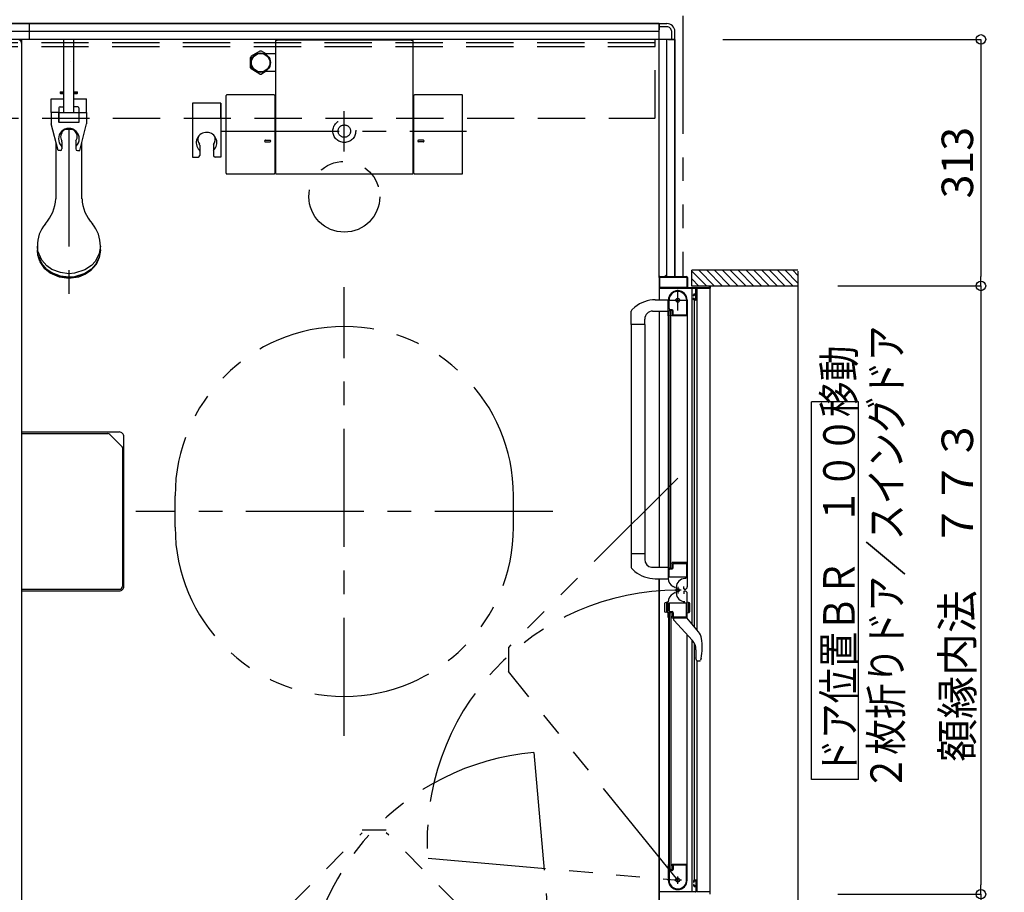
# Model space of a CAD drawing. Extents: x -405 to 205, y -16 to 288.
# Drawn here: x -304 to -242, y 169 to 225 of the extents above; entities that cross this region are included whole.
import ezdxf

# ---------------------------------------------------------------- set-up
doc = ezdxf.new("R2010")
doc.units = 0
doc.header["$MEASUREMENT"] = 0
for name, pattern in [('CENTER', [12, 7.5, -1.5, 1.5, -1.5]), ('DASHED', [4.5, 3, -1.5]), ('PHANTOM', [15, 7.5, -1.5, 1.5, -1.5, 1.5, -1.5])]:
    doc.linetypes.add(name, pattern=pattern)
doc.layers.get('0').update_dxf_attribs({"linetype": 'CONTINUOUS'})
doc.layers.get('DEFPOINTS').update_dxf_attribs({"linetype": 'CONTINUOUS'})
doc.layers.add('VIEW0001', color=7, linetype='CONTINUOUS')
doc.styles.get("Standard").update_dxf_attribs({"font": 'ROMANS', "bigfont": 'EXTFONT'})
doc.dimstyles.new('ISO-25', dxfattribs={"dimtxt": 2.5, "dimasz": 2.5, "dimexe": 1.25, "dimexo": 0.625, "dimtad": 1, "dimdec": 4, "dimdsep": 46, "dimtxsty": 'STANDARD', "dimcen": 2.5, "dimadec": 0, "dimazin": 0, "dimtfac": 1, "dimtdec": 4, "dimtmove": 0, "dimatfit": 3, "dimfxl": 1, "dimtolj": 1, "dimtzin": 0, "dimarcsym": 0})

# ---------------------------------------------------------------- blocks, each defined once
blk = doc.blocks.new('_ORIGIN')
at = {"color": 0, "linetype": 'ByBlock'}
blk.add_line((0, 0), (-1, 0), dxfattribs=at)
blk.add_circle((0, 0), 0.5, dxfattribs=at)
blk = doc.blocks.new('*D50')
at = {"layer": 'DEFPOINTS', "color": 0}
for p in [(-262.070148, 223.378365), (-254.745112, 207.708365), (-243.119133, 207.708365)]:
    blk.add_point(p, dxfattribs=at)
at = {"layer": 'VIEW0001', "color": 0, "lineweight": -2}
for p, q in [((-259.530148, 223.378365), (-243.119133, 223.378365)), ((-243.119133, 222.778365), (-243.119133, 208.308365))]:
    blk.add_line(p, q, dxfattribs=at)
at = {"layer": 'VIEW0001', "color": 0, "lineweight": -2, "xscale": 0.6, "yscale": 0.6, "zscale": 0.6}
for p, rotation in [((-243.119133, 223.378365), 90), ((-243.119133, 207.708365), 270)]:
    blk.add_blockref('_ORIGIN', p, dxfattribs=dict(at, rotation=rotation))
at = {"layer": 'VIEW0001', "color": 0, "insert": (-244.619133, 215.544365), "char_height": 2, "attachment_point": 5, "rotation": 90}
blk.add_mtext('\\A1;313', dxfattribs=at)
blk = doc.blocks.new('*D51')
at = {"layer": 'DEFPOINTS', "color": 0}
for p in [(-254.745112, 169.053365), (-243.120133, 169.053365), (-262.070148, 163.378365)]:
    blk.add_point(p, dxfattribs=at)
at = {"layer": 'VIEW0001', "color": 0, "lineweight": -2}
for p, q in [((-243.120133, 163.978365), (-243.120133, 168.453365)), ((-259.530148, 163.378365), (-243.120133, 163.378365))]:
    blk.add_line(p, q, dxfattribs=at)
at = {"layer": 'VIEW0001', "color": 0, "lineweight": -2, "xscale": 0.6, "yscale": 0.6, "zscale": 0.6}
for p, rotation in [((-243.120133, 169.053365), 90), ((-243.120133, 163.378365), 270)]:
    blk.add_blockref('_ORIGIN', p, dxfattribs=dict(at, rotation=rotation))
at = {"layer": 'VIEW0001', "color": 0, "insert": (-244.620133, 166.216865), "char_height": 2, "attachment_point": 5, "rotation": 90}
blk.add_mtext('\\A1;114', dxfattribs=at)
blk = doc.blocks.new('*D52')
at = {"layer": 'DEFPOINTS', "color": 0}
for p in [(-254.745112, 207.708365), (-254.745112, 169.053365), (-243.119133, 169.053365)]:
    blk.add_point(p, dxfattribs=at)
at = {"layer": 'VIEW0001', "color": 0, "lineweight": -2}
for p, q in [((-252.205112, 207.708365), (-243.119133, 207.708365)), ((-243.119133, 207.108365), (-243.119133, 169.653365)), ((-252.205112, 169.053365), (-243.119133, 169.053365))]:
    blk.add_line(p, q, dxfattribs=at)
at = {"layer": 'VIEW0001', "color": 0, "lineweight": -2, "xscale": 0.6, "yscale": 0.6, "zscale": 0.6}
for p, rotation in [((-243.119133, 207.708365), 90), ((-243.119133, 169.053365), 270)]:
    blk.add_blockref('_ORIGIN', p, dxfattribs=dict(at, rotation=rotation))
at = {"layer": 'VIEW0001', "color": 0, "insert": (-244.619133, 188.381865), "char_height": 2, "attachment_point": 5, "rotation": 90}
blk.add_mtext('\\A1;額縁内法\u3000７７３', dxfattribs=at)

msp = doc.modelspace()

# ---------------------------------------------------------------- linework, layer by layer
at = {"layer": 'VIEW0001', "color": 7, "linetype": 'PHANTOM'}
for p, q in [((-262.070148, 224.878365), (-262.070148, 208.303365)), ((-262.385148, 195.500135), (-273.145533, 184.73975)), ((-294.320148, 192.378365), (-294.320148, 194.378365)), ((-272.820148, 192.378365), (-272.820148, 194.378365)), ((-273.145533, 184.73975), (-273.145533, 183.21375)), ((-262.385148, 169.953365), (-273.145533, 183.21375)), ((-271.533115, 178.057763), (-270.14516, 162.193365)), ((-293.19193, 162.193365), (-282.431545, 172.95375)), ((-282.431545, 173.15375), (-280.905545, 173.15375)), ((-270.14516, 162.193365), (-280.905545, 172.95375)), ((-278.249546, 171.34132), (-262.385148, 169.953365))]:
    msp.add_line(p, q, dxfattribs=at)
at = {"layer": 'VIEW0001', "color": 7, "linetype": 'Continuous'}
for p, q in [((-343.570148, 224.378365), (-263.570148, 224.378365)), ((-263.570148, 224.378365), (-343.570148, 224.378365)), ((-303.570148, 223.378365), (-303.570148, 224.378365)), ((-263.570148, 224.378365), (-263.570148, 223.978368)), ((-263.570148, 224.378365), (-263.070148, 224.378365)), ((-263.570148, 208.253366), (-263.570148, 224.378365)), ((-263.070148, 224.178365), (-263.570148, 224.178365)), ((-262.570148, 223.378365), (-344.570148, 223.378365)), ((-263.570148, 223.878365), (-343.570148, 223.878365)), ((-304.070149, 223.378365), (-304.070149, 163.378365)), ((-263.070148, 208.303365), (-263.070148, 223.378365)), ((-262.970148, 223.378365), (-262.570148, 223.378365)), ((-262.770148, 223.378365), (-262.770148, 223.878365)), ((-262.570148, 223.378365), (-262.570148, 223.878365)), ((-262.570148, 223.378365), (-262.570148, 208.303365)), ((-262.570148, 208.303365), (-262.570148, 223.378365)), ((-304.070148, 223.128365), (-304.070148, 163.627755)), ((-287.945147, 223.274797), (-287.945147, 214.873314)), ((-287.895155, 223.32479), (-287.827483, 223.32479)), ((-287.827483, 223.32479), (-287.827483, 223.323395)), ((-279.312813, 223.323395), (-287.827483, 223.323395)), ((-279.312813, 223.323395), (-279.312813, 223.32479)), ((-279.312813, 223.32479), (-279.245154, 223.32479)), ((-279.195149, 214.873314), (-279.195149, 223.274784)), ((-289.535148, 221.577235), (-289.535148, 222.219497)), ((-288.93204, 222.621848), (-289.488255, 222.300717)), ((-288.537776, 222.448366), (-288.838255, 222.621848)), ((-287.945148, 222.448366), (-288.587282, 222.448366)), ((-288.93204, 221.174884), (-289.488255, 221.496015)), ((-288.537776, 221.348366), (-288.838255, 221.174884)), ((-288.584652, 221.348366), (-287.945148, 221.348366)), ((-291.085102, 214.873467), (-291.085102, 219.803163)), ((-288.035179, 219.853163), (-291.035102, 219.853163)), ((-287.985179, 219.803163), (-287.985179, 214.873467)), ((-279.155117, 214.873467), (-279.155117, 219.803163)), ((-276.105192, 219.853163), (-279.105117, 219.853163)), ((-276.055195, 214.873467), (-276.055192, 219.803163)), ((-301.895148, 216.848324), (-301.895148, 213.250119)), ((-300.245148, 213.250117), (-300.245148, 216.848324)), ((-288.586607, 216.968538), (-288.284092, 216.968538)), ((-288.585773, 216.868538), (-288.284329, 216.868538)), ((-278.55369, 216.968538), (-278.856205, 216.968538)), ((-278.554524, 216.868538), (-278.855968, 216.868538)), ((-291.035102, 214.823467), (-288.035179, 214.823467)), ((-287.895148, 214.823314), (-279.245149, 214.823314)), ((-279.105117, 214.823467), (-276.105195, 214.823467)), ((-303.070148, 210.236516), (-303.070148, 210.006232)), ((-299.070148, 210.006232), (-299.070148, 210.236516)), ((-263.170148, 208.318365), (-263.170148, 208.368365)), ((-263.160148, 208.378365), (-263.140148, 208.378365)), ((-263.130148, 208.368365), (-263.130148, 208.318365)), ((-254.745112, 208.703366), (-261.495143, 208.703366)), ((-261.495143, 207.70379), (-261.495143, 208.703366)), ((-260.545474, 207.703533), (-261.495143, 208.653201)), ((-260.045463, 207.703511), (-261.045313, 208.703361)), ((-259.54544, 207.7035), (-260.545291, 208.70335)), ((-259.045429, 207.703479), (-260.045322, 208.703372)), ((-258.545418, 207.703457), (-259.545311, 208.70335)), ((-258.045418, 207.703432), (-259.045309, 208.703327)), ((-257.545395, 207.703414), (-258.545331, 208.70335)), ((-257.045362, 207.703414), (-258.045299, 208.70335)), ((-256.545308, 207.703349), (-257.545287, 208.703329)), ((-256.045296, 207.703328), (-257.045319, 208.70335)), ((-255.550351, 207.703365), (-256.550314, 208.703329)), ((-255.055367, 207.703365), (-256.055352, 208.70335)), ((-254.745112, 207.888085), (-255.560393, 208.703366)), ((-254.745112, 208.38306), (-255.065418, 208.703366)), ((-254.745112, 208.652481), (-254.745112, 168.053365)), ((-263.570148, 208.255558), (-263.570148, 206.828946)), ((-263.525148, 207.618365), (-263.525148, 208.243365)), ((-263.520148, 208.303365), (-263.185148, 208.303365)), ((-263.510148, 208.258365), (-261.830148, 208.258365)), ((-263.115148, 208.303365), (-261.820148, 208.303365)), ((-261.815148, 208.243365), (-261.815148, 207.618365)), ((-261.770148, 208.253365), (-261.770148, 207.618365)), ((-261.045485, 207.703554), (-261.495143, 208.153212)), ((-254.745112, 207.703365), (-261.495143, 207.703365)), ((-261.250148, 207.553365), (-263.545148, 207.553365)), ((-261.830148, 207.603365), (-263.510148, 207.603365)), ((-261.755148, 207.603365), (-260.385148, 207.603365)), ((-261.46366, 186.208045), (-261.463662, 207.553365)), ((-261.385148, 207.098365), (-261.385148, 207.153365)), ((-261.350148, 207.083365), (-261.370148, 207.083365)), ((-261.335148, 207.203365), (-261.250148, 207.203365)), ((-261.335148, 207.143365), (-261.335148, 207.098365)), ((-261.250148, 207.158365), (-261.320148, 207.158365)), ((-261.235148, 207.218365), (-261.235148, 207.538365)), ((-261.235148, 206.873365), (-261.235148, 207.143365)), ((-261.185148, 207.538365), (-261.185148, 206.853365)), ((-260.335148, 207.553365), (-261.170148, 207.553365)), ((-261.146978, 185.823878), (-261.14698, 207.553365)), ((-260.370148, 207.618365), (-260.370148, 207.688365)), ((-260.320148, 207.688365), (-260.320148, 207.568365)), ((-260.320148, 169.203365), (-260.320148, 207.553365)), ((-263.812733, 206.8281), (-262.995147, 206.830954)), ((-262.985148, 205.818366), (-262.985148, 206.803366)), ((-262.940148, 206.273366), (-262.940148, 206.803366)), ((-261.835148, 206.877021), (-261.835148, 205.863366)), ((-261.785148, 206.803778), (-261.785148, 190.128366)), ((-261.385148, 206.853365), (-261.385148, 206.918365)), ((-261.370148, 206.933365), (-261.350148, 206.933365)), ((-261.335148, 206.918365), (-261.335148, 206.873365)), ((-261.235148, 206.803365), (-261.335148, 206.803365)), ((-261.32366, 186.038211), (-261.323662, 206.803365)), ((-261.320148, 206.858365), (-261.250148, 206.858365)), ((-265.335147, 205.252785), (-265.335147, 206.113483)), ((-265.108581, 206.36664), (-265.307717, 206.182284)), ((-263.980147, 206.107785), (-262.985147, 206.107785)), ((-263.570148, 206.103579), (-263.570148, 189.828831)), ((-262.922286, 205.824803), (-262.930779, 205.810649)), ((-262.820148, 206.128366), (-262.920148, 206.128366)), ((-262.920148, 189.803366), (-262.920148, 206.128366)), ((-262.770148, 206.153366), (-262.895148, 206.153366)), ((-262.750148, 206.198366), (-262.865148, 206.198366)), ((-262.820148, 189.803366), (-262.820148, 206.128366)), ((-262.760148, 205.832521), (-262.760148, 205.838366)), ((-262.749518, 205.810649), (-262.758011, 205.824803)), ((-262.720148, 205.878366), (-262.720148, 206.103366)), ((-262.675148, 205.863366), (-262.675148, 206.123366)), ((-261.845148, 205.853366), (-262.665148, 205.853366)), ((-265.335147, 205.252785), (-265.335145, 189.817648)), ((-264.480147, 205.252785), (-265.335147, 205.252785)), ((-264.485147, 205.252785), (-264.485145, 190.678945)), ((-264.480147, 205.252785), (-264.480147, 205.607785)), ((-262.970148, 190.128366), (-262.970148, 205.803366)), ((-262.943641, 205.803366), (-262.970148, 205.803366)), ((-261.795148, 205.803366), (-262.736655, 205.803366)), ((-250.890605, 200.352923), (-253.890605, 200.352923)), ((-253.890605, 176.352923), (-253.890605, 200.352923)), ((-250.890605, 176.352923), (-250.890605, 200.352923)), ((-304.070149, 198.42806), (-297.870163, 198.42806)), ((-297.570164, 188.628059), (-297.570164, 198.128059)), ((-264.480147, 190.678946), (-265.335147, 190.678946)), ((-264.480147, 190.678946), (-264.480147, 190.323946)), ((-265.109832, 189.566249), (-265.307717, 189.749448)), ((-264.049441, 189.828771), (-262.995147, 189.828998)), ((-262.985148, 190.113366), (-262.985148, 189.127056)), ((-262.970148, 190.128366), (-262.943641, 190.128366)), ((-262.940148, 189.213366), (-262.940148, 189.663366)), ((-262.930779, 190.121083), (-262.922286, 190.106929)), ((-262.920148, 189.803366), (-262.820148, 189.803366)), ((-262.895148, 189.778366), (-262.770148, 189.778366)), ((-262.865148, 189.738366), (-262.750148, 189.738366)), ((-262.760148, 190.093366), (-262.760148, 190.099211)), ((-262.758011, 190.106929), (-262.749518, 190.121083)), ((-261.785148, 190.128366), (-262.736655, 190.128366)), ((-262.720148, 189.828366), (-262.720148, 190.053366)), ((-262.675148, 189.813366), (-262.675148, 190.063366)), ((-262.660148, 190.078366), (-261.845148, 190.078366)), ((-261.835148, 190.068366), (-261.835148, 189.208366)), ((-261.785148, 190.159171), (-261.785148, 188.588845)), ((-263.812733, 189.103632), (-262.995147, 189.100778)), ((-263.570148, 162.378365), (-263.570148, 189.102785)), ((-263.570148, 189.102785), (-263.570148, 168.503365)), ((-261.845148, 189.198366), (-262.925148, 189.198366)), ((-261.859075, 189.108366), (-261.939075, 189.108366)), ((-304.070149, 188.32806), (-297.870163, 188.32806)), ((-262.555148, 188.532385), (-262.685148, 188.607441)), ((-262.479075, 188.568366), (-262.479075, 188.188366)), ((-261.990148, 188.463366), (-261.990148, 188.613366)), ((-261.935148, 188.438366), (-261.965148, 188.438366)), ((-261.935148, 188.318366), (-261.965148, 188.318366)), ((-262.555148, 188.224346), (-262.685148, 188.149291)), ((-261.990148, 188.293366), (-261.990148, 188.143366)), ((-261.785148, 186.59804), (-261.785148, 188.168366)), ((-263.23515, 187.503249), (-263.23515, 187.052322)), ((-262.98515, 187.627785), (-263.179561, 187.575693)), ((-263.08515, 186.95458), (-263.08515, 187.60099)), ((-262.985148, 186.643366), (-262.985148, 187.629676)), ((-262.940148, 187.543366), (-262.940148, 187.093366)), ((-261.845148, 187.558366), (-262.925148, 187.558366)), ((-261.835148, 186.688366), (-261.835148, 187.548366)), ((-261.785148, 186.927785), (-261.785148, 187.627785)), ((-261.785148, 187.627785), (-261.66123, 187.594582)), ((-261.685148, 186.95458), (-261.685148, 187.60099)), ((-261.635289, 187.560774), (-261.635289, 186.994797)), ((-262.98515, 186.927785), (-263.179561, 186.979878)), ((-262.970148, 186.628366), (-262.970148, 170.953365)), ((-262.970148, 186.628366), (-262.943641, 186.628366)), ((-262.930779, 186.635648), (-262.922286, 186.649803)), ((-262.920148, 186.953366), (-262.920148, 170.628365)), ((-262.920148, 186.953366), (-262.820148, 186.953366)), ((-262.895148, 186.978366), (-262.770148, 186.978366)), ((-262.865148, 187.018366), (-262.750148, 187.018366)), ((-262.820148, 186.953366), (-262.820148, 170.628365)), ((-262.760148, 186.663366), (-262.760148, 186.65752)), ((-262.758011, 186.649803), (-262.749518, 186.635648)), ((-262.736655, 186.628366), (-261.795148, 186.628366)), ((-262.720148, 186.928366), (-262.720148, 186.703366)), ((-262.675148, 186.943366), (-262.675148, 186.693366)), ((-262.660148, 186.678366), (-261.845148, 186.678366)), ((-262.660146, 186.628365), (-262.660146, 186.537501)), ((-262.630741, 186.466515), (-261.453003, 185.178365)), ((-261.072004, 185.732926), (-261.810146, 186.628365)), ((-261.785148, 186.927785), (-261.66123, 186.960989)), ((-261.785148, 169.953365), (-261.785148, 185.541648)), ((-261.463659, 169.203365), (-261.463661, 185.190022)), ((-261.32366, 169.953365), (-261.323661, 184.993192)), ((-261.226398, 184.594689), (-261.226398, 184.075444)), ((-260.963585, 183.891791), (-260.936288, 183.926524)), ((-260.892131, 184.041708), (-260.93629, 183.926518)), ((-261.164679, 183.913895), (-261.162737, 183.911698)), ((-261.146977, 169.203365), (-261.146978, 183.878365)), ((-261.088202, 183.878365), (-261.00632, 183.878365)), ((-260.963585, 183.891791), (-260.963826, 183.891565)), ((-250.890605, 176.352923), (-253.890605, 176.352923)), ((-262.985148, 170.938365), (-262.985148, 169.953365)), ((-262.943641, 170.953365), (-262.970148, 170.953365)), ((-262.922286, 170.931928), (-262.930779, 170.946083)), ((-262.760148, 170.924211), (-262.760148, 170.918365)), ((-262.749518, 170.946083), (-262.758011, 170.931928)), ((-261.795148, 170.953365), (-262.736655, 170.953365)), ((-262.720148, 170.878365), (-262.720148, 170.653365)), ((-262.675148, 170.893365), (-262.675148, 170.633365)), ((-261.845148, 170.903365), (-262.665148, 170.903365)), ((-261.835148, 169.879711), (-261.835148, 170.893365)), ((-262.940148, 170.483365), (-262.940148, 169.953365)), ((-262.820148, 170.628365), (-262.920148, 170.628365)), ((-262.770148, 170.603365), (-262.895148, 170.603365)), ((-262.750148, 170.558365), (-262.865148, 170.558365)), ((-261.385148, 169.903365), (-261.385148, 169.838365)), ((-261.385148, 169.658365), (-261.385148, 169.603365)), ((-261.370148, 169.823365), (-261.350148, 169.823365)), ((-261.350148, 169.673365), (-261.370148, 169.673365)), ((-261.235148, 169.953365), (-261.335148, 169.953365)), ((-261.335148, 169.838365), (-261.335148, 169.883365)), ((-261.335148, 169.613365), (-261.335148, 169.658365)), ((-261.335148, 169.553365), (-261.250148, 169.553365)), ((-261.320148, 169.898365), (-261.250148, 169.898365)), ((-261.250148, 169.598365), (-261.320148, 169.598365)), ((-261.235148, 169.883365), (-261.235148, 169.613365)), ((-261.235148, 169.538365), (-261.235148, 169.218365)), ((-261.185148, 169.218365), (-261.185148, 169.903365)), ((-261.250148, 169.203365), (-263.545148, 169.203365)), ((-260.335148, 169.203365), (-261.170148, 169.203365)), ((-260.320148, 169.068365), (-260.320148, 169.188365))]:
    msp.add_line(p, q, dxfattribs=at)
at = {"layer": 'VIEW0001', "color": 71, "linetype": 'Continuous'}
for p, q in [((-301.387648, 218.728306), (-301.387648, 223.378306)), ((-300.752648, 218.728306), (-300.752648, 223.378306)), ((-302.195148, 219.590806), (-301.387648, 219.590806)), ((-302.195148, 218.740806), (-302.195148, 219.590806)), ((-301.620148, 220.015806), (-301.595148, 220.040806)), ((-301.387648, 220.015806), (-301.620148, 220.015806)), ((-301.620148, 220.015806), (-301.620148, 219.965806)), ((-301.620148, 219.965806), (-301.595148, 219.940806)), ((-301.620148, 219.965806), (-301.387648, 219.965806)), ((-301.595148, 220.040806), (-301.387648, 220.040806)), ((-301.595148, 219.940806), (-301.387648, 219.940806)), ((-300.752648, 220.040806), (-300.545148, 220.040806)), ((-300.520148, 220.015806), (-300.752648, 220.015806)), ((-300.752648, 219.965806), (-300.520148, 219.965806)), ((-300.752648, 219.940806), (-300.545148, 219.940806)), ((-300.752648, 219.590806), (-299.945148, 219.590806)), ((-300.520148, 220.015806), (-300.545148, 220.040806)), ((-300.520148, 219.965806), (-300.545148, 219.940806)), ((-300.520148, 219.965806), (-300.520148, 220.015806)), ((-299.945148, 218.740806), (-299.945148, 219.590806)), ((-301.705148, 219.018306), (-301.705148, 218.093306)), ((-301.630148, 219.093306), (-301.387648, 219.093306)), ((-300.510148, 219.093306), (-300.752648, 219.093306)), ((-300.435148, 219.018306), (-300.435148, 218.093306)), ((-293.220098, 219.328321), (-293.220098, 215.899491)), ((-291.420098, 219.328321), (-293.220098, 219.328321)), ((-291.420098, 219.328321), (-291.420098, 215.899491)), ((-291.420098, 219.328321), (-291.420098, 215.899491)), ((-291.420098, 218.378321), (-291.420098, 219.278321)), ((-301.705148, 218.740806), (-302.195148, 218.740806)), ((-302.195148, 218.740806), (-302.195148, 218.015806)), ((-301.707648, 218.115806), (-301.707648, 218.740806)), ((-301.705148, 218.728306), (-300.435148, 218.728306)), ((-300.435148, 218.740806), (-299.945148, 218.740806)), ((-300.432648, 218.740806), (-300.432648, 218.115806)), ((-299.945148, 218.740806), (-299.945148, 218.015806)), ((-301.757648, 216.313228), (-302.195148, 218.015806)), ((-301.707648, 218.115806), (-301.705148, 218.115806)), ((-300.435148, 218.093306), (-301.705148, 218.093306)), ((-300.435148, 218.115806), (-300.432648, 218.115806)), ((-300.382648, 216.313228), (-299.945148, 218.015806)), ((-301.507648, 216.871873), (-301.507648, 216.413228)), ((-300.632648, 216.871873), (-300.632648, 216.413228)), ((-292.757598, 216.656773), (-292.757598, 215.999491)), ((-292.757598, 216.656773), (-292.757598, 215.999491)), ((-291.882598, 216.656773), (-291.882598, 215.999491)), ((-291.882598, 216.656773), (-291.882598, 215.999491)), ((-301.607648, 216.313228), (-301.757648, 216.313228)), ((-300.532648, 216.313228), (-300.382648, 216.313228)), ((-293.220098, 215.899491), (-292.857598, 215.899491)), ((-293.220098, 215.899491), (-292.857598, 215.899491)), ((-291.420098, 215.899491), (-291.782598, 215.899491)), ((-291.420098, 215.899491), (-291.782598, 215.899491))]:
    msp.add_line(p, q, dxfattribs=at)
at = {"layer": 'VIEW0001', "color": 191, "linetype": 'DASHED'}
for p, q in [((-263.820098, 218.428365), (-263.820098, 223.378365)), ((-343.320098, 223.178365), (-263.820098, 223.178365)), ((-343.320098, 222.928365), (-263.820098, 222.928365)), ((-343.270098, 218.378365), (-263.820098, 218.378365))]:
    msp.add_line(p, q, dxfattribs=at)
at = {"layer": 'VIEW0001', "color": 7, "linetype": 'CENTER'}
for p, q in [((-283.570148, 216.242916), (-283.570148, 218.818797)), ((-301.070148, 217.715806), (-301.070148, 206.399379)), ((-291.404145, 217.548365), (-275.809405, 217.548365)), ((-283.570148, 179.128365), (-283.570148, 207.628365)), ((-262.385148, 206.153366), (-262.385148, 207.453366)), ((-263.035148, 206.803366), (-261.735148, 206.803366)), ((-270.320148, 193.378365), (-296.820148, 193.378365)), ((-262.172645, 188.378605), (-262.56405, 188.378605)), ((-262.385145, 188.591105), (-262.385145, 188.166105)), ((-262.385148, 169.723365), (-262.385148, 170.183365)), ((-262.155148, 169.953365), (-262.615148, 169.953365))]:
    msp.add_line(p, q, dxfattribs=at)
at = {"layer": 'VIEW0001', "color": 4, "linetype": 'Continuous'}
for p, q in [((-304.070149, 198.325863), (-298.60186, 198.325863)), ((-297.73093, 197.537776), (-298.460439, 198.267285)), ((-297.672361, 197.396376), (-297.672361, 188.630226)), ((-304.070149, 188.430222), (-297.872326, 188.430222))]:
    msp.add_line(p, q, dxfattribs=at)
at = {"layer": 'VIEW0001', "color": 7, "linetype": 'Continuous'}
for points in [[(-300.980986, 221.997848), (-300.980986, 221.997869), (-300.980985, 221.997902), (-300.980985, 221.997952)], [(-301.331328, 217.646261), (-301.071342, 217.670806), (-300.807324, 217.645475)], [(-299.070148, 210.236516), (-299.144868, 209.76285), (-299.385728, 209.293415), (-299.637748, 209.015731), (-300.062628, 208.725447), (-300.706222, 208.51648), (-301.070148, 208.487277), (-301.611717, 208.552628), (-302.148447, 208.763289), (-302.465938, 208.983711), (-302.797835, 209.355319), (-303.036759, 209.918219), (-303.070148, 210.236516)], [(-299.070148, 210.006232), (-299.144868, 209.532565), (-299.385728, 209.063131), (-299.637748, 208.785446), (-300.062628, 208.495163), (-300.706222, 208.286195), (-301.070148, 208.256992), (-301.611717, 208.322344), (-302.148447, 208.533004), (-302.465938, 208.753426), (-302.797835, 209.125034), (-303.036759, 209.687935), (-303.070148, 210.006232)], [(-299.070148, 209.981991), (-299.144868, 209.508325), (-299.385728, 209.03889), (-299.637748, 208.761206), (-300.062628, 208.470922), (-300.706222, 208.261955), (-301.070148, 208.232752), (-301.611717, 208.298103), (-302.148447, 208.508764), (-302.465938, 208.729186), (-302.797835, 209.100794), (-303.036759, 209.663694), (-303.070148, 209.981991)], [(-299.142505, 209.515725), (-299.345478, 209.06313), (-299.700083, 208.664228), (-300.003939, 208.455434), (-300.45695, 208.268195), (-301.070148, 208.18311), (-301.67363, 208.265453), (-302.259554, 208.530118), (-302.587691, 208.801933), (-302.896569, 209.244471), (-302.997786, 209.515708)], [(-261.165258, 183.914564), (-261.165935, 183.91535), (-261.1667, 183.916247), (-261.167548, 183.917249), (-261.168468, 183.918349), (-261.169455, 183.91954), (-261.170499, 183.920816), (-261.171593, 183.922171), (-261.172729, 183.923597), (-261.173899, 183.92509), (-261.174901, 183.926387), (-261.17592, 183.927724), (-261.176954, 183.929103), (-261.178003, 183.930521), (-261.179064, 183.931979), (-261.180136, 183.933476), (-261.181219, 183.935011), (-261.18231, 183.936584), (-261.183409, 183.938195), (-261.184513, 183.939843), (-261.186472, 183.942841), (-261.18844, 183.945949), (-261.190409, 183.949163), (-261.192373, 183.95248), (-261.194326, 183.955896), (-261.196263, 183.959407), (-261.198177, 183.963009), (-261.200063, 183.966699), (-261.201913, 183.970474), (-261.203723, 183.974329), (-261.205381, 183.97802), (-261.206994, 183.981778), (-261.208561, 183.9856), (-261.210078, 183.989486), (-261.211543, 183.993433), (-261.212952, 183.99744), (-261.214303, 184.001506), (-261.215594, 184.005629), (-261.216821, 184.009808), (-261.217981, 184.01404), (-261.219032, 184.018156), (-261.220018, 184.022319), (-261.220938, 184.026525), (-261.221793, 184.030773), (-261.22258, 184.035061), (-261.2233, 184.039385), (-261.223951, 184.043745), (-261.224532, 184.048137), (-261.225044, 184.052559), (-261.225485, 184.05701), (-261.225668, 184.05912), (-261.225833, 184.061236), (-261.225981, 184.063357), (-261.226109, 184.065484), (-261.226216, 184.067617), (-261.226301, 184.069756), (-261.226363, 184.0719), (-261.226401, 184.074049), (-261.226413, 184.076204), (-261.226399, 184.078294)], [(-261.00632, 183.878365), (-261.004092, 183.878598), (-261.001864, 183.878837), (-260.999636, 183.879089), (-260.997409, 183.87936), (-260.995183, 183.879657), (-260.992958, 183.879985), (-260.990734, 183.880351), (-260.988512, 183.880761), (-260.986291, 183.881223), (-260.984072, 183.881741), (-260.981856, 183.882323), (-260.979654, 183.882975), (-260.977476, 183.883705), (-260.975333, 183.884518), (-260.973236, 183.885424), (-260.971195, 183.886427), (-260.969224, 183.887536), (-260.967331, 183.888758), (-260.965528, 183.890098), (-260.963826, 183.891565)]]:
    msp.add_lwpolyline(points, dxfattribs=at)
at = {"layer": 'VIEW0001', "color": 4, "linetype": 'Continuous'}
for points in [[(-297.73093, 197.537776), (-297.705261, 197.506235), (-297.69174, 197.482141)], [(-297.69174, 197.482141), (-297.676714, 197.437823), (-297.672361, 197.396376)]]:
    msp.add_lwpolyline(points, dxfattribs=at)
at = {"layer": 'VIEW0001', "color": 7, "linetype": 'Continuous'}
for centre, radius in [((-288.885148, 221.898366), 0.625), ((-288.885148, 221.898366), 0.586093), ((-262.385148, 206.803366), 0.125), ((-262.385145, 188.378605), 0.1125), ((-262.385148, 169.953365), 0.125)]:
    msp.add_circle(centre, radius, dxfattribs=at)
at = {"layer": 'VIEW0001', "color": 7, "linetype": 'DASHED'}
for radius in [0.725, 0.395]:
    msp.add_circle((-283.570148, 217.548365), radius, dxfattribs=at)
at = {"layer": 'VIEW0001', "color": 7, "linetype": 'PHANTOM'}
msp.add_circle((-283.570148, 213.378365), 2.25, dxfattribs=at)
at = {"layer": 'VIEW0001', "color": 7, "linetype": 'Continuous'}
for centre, radius, start, end in [((-263.070148, 223.878365), 0.5, 0, 90.000003), ((-263.070148, 223.878365), 0.3, 0, 90.000003), ((-304.320148, 223.128365), 0.25, 0, 90), ((-287.895147, 223.274797), 0.05, 90, 180), ((-288.885148, 221.898366), 0.725, 146.291564, 153.708436), ((-288.885148, 221.898366), 0.725, 86.291564, 93.708436), ((-288.885148, 221.898366), 0.725, 206.291564, 213.708436), ((-288.885148, 221.898366), 0.725, 266.291564, 273.708436), ((-291.035102, 219.803163), 0.05, 90, 180), ((-288.035179, 219.803163), 0.05, 0, 90), ((-279.105117, 219.803163), 0.05, 90, 180), ((-276.105192, 219.803163), 0.05, 359.999966, 90), ((-288.585133, 216.918566), 0.05, 88.074673, 270), ((-288.285134, 216.918538), 0.05, 270, 90), ((-278.855163, 216.918538), 0.05, 90, 270), ((-278.555164, 216.918566), 0.05, 270, 91.925327), ((-291.035102, 214.873467), 0.05, 180, 270), ((-288.035179, 214.873467), 0.05, 270, 0), ((-287.895148, 214.873314), 0.05, 180, 270), ((-279.245149, 214.873314), 0.05, 270, 0), ((-279.105117, 214.873467), 0.05, 180, 270), ((-276.105195, 214.873467), 0.05, 270, 359.999966), ((-304.403563, 213.350605), 2.5, 317.343184, 357.696399), ((-297.736733, 213.350606), 2.5, 182.303659, 222.656861), ((-300.945607, 210.280658), 2.125, 139.646784, 181.190279), ((-301.19469, 210.280658), 2.125, 358.809721, 40.353199), ((-263.160148, 208.368365), 0.01, 90, 180), ((-263.140148, 208.368365), 0.01, 0, 90), ((-263.520148, 208.253365), 0.05, 90, 180), ((-263.510148, 208.243365), 0.015, 90, 180), ((-263.185148, 208.318365), 0.015, 270, 0), ((-263.115148, 208.318365), 0.015, 180, 270), ((-261.830148, 208.243365), 0.015, 0, 90), ((-261.820148, 208.253365), 0.05, 0, 90), ((-260.355148, 207.688365), 0.015, 90, 180), ((-260.335148, 207.688365), 0.015, 0, 90), ((-263.545148, 207.578365), 0.025, 180, 270), ((-263.510148, 207.618365), 0.015, 180, 270), ((-262.385148, 206.803366), 0.6, 0, 180), ((-262.385148, 206.803366), 0.555, 7.767066, 180), ((-261.830148, 207.618365), 0.015, 270, 0), ((-261.755148, 207.618365), 0.015, 180, 270), ((-261.335148, 207.153365), 0.05, 90, 180), ((-261.370148, 207.098365), 0.015, 180, 270), ((-261.350148, 207.098365), 0.015, 270, 0), ((-261.320148, 207.143365), 0.015, 90, 180), ((-261.250148, 207.538365), 0.015, 0, 90), ((-261.250148, 207.218365), 0.015, 270, 0), ((-261.250148, 207.143365), 0.015, 0, 90), ((-261.170148, 207.538365), 0.015, 90, 180), ((-260.385148, 207.618365), 0.015, 270, 0), ((-260.335148, 207.568365), 0.015, 270, 0), ((-263.805507, 204.758112), 2.07, 90.2, 129.024181), ((-261.845148, 206.877021), 0.01, 0, 7.767066), ((-261.370148, 206.918365), 0.015, 90, 180), ((-261.335148, 206.853365), 0.05, 180, 270), ((-261.350148, 206.918365), 0.015, 0, 90), ((-261.320148, 206.873365), 0.015, 180, 270), ((-261.250148, 206.873365), 0.015, 270, 0), ((-261.235148, 206.853365), 0.05, 270, 0), ((-265.235147, 206.113483), 0.1, 136.527572, 180), ((-263.980147, 205.607785), 0.5, 90, 180), ((-262.970148, 205.818366), 0.015, 180, 270), ((-262.865148, 206.273366), 0.075, 180, 270), ((-262.935148, 205.832521), 0.015, 329.036243, 0), ((-262.895148, 206.128366), 0.025, 90, 180), ((-262.770148, 206.103366), 0.05, 0, 90), ((-262.745148, 205.838366), 0.015, 90, 180), ((-262.745148, 205.832521), 0.015, 180, 210.963757), ((-262.750148, 206.123366), 0.075, 0, 90), ((-262.745148, 205.878366), 0.025, 270, 0), ((-262.665148, 205.863366), 0.01, 180, 270), ((-261.845148, 205.863366), 0.01, 270, 0), ((-262.943641, 205.818366), 0.015, 270, 329.036243), ((-262.736655, 205.818366), 0.015, 210.963757, 270), ((-261.795148, 205.813366), 0.01, 270, 0), ((-297.870163, 198.128059), 0.3, 0, 90.000003), ((-263.980147, 190.323946), 0.5, 180, 262.044381), ((-265.235147, 189.818248), 0.1, 180, 223.472428), ((-263.805507, 191.173619), 2.07, 230.941862, 269.8), ((-262.970148, 190.113366), 0.015, 90, 180), ((-262.943641, 190.113366), 0.015, 30.963757, 90), ((-262.865148, 189.663366), 0.075, 90, 180), ((-262.935148, 190.099211), 0.015, 0, 30.963757), ((-262.895148, 189.803366), 0.025, 180, 270), ((-262.770148, 189.828366), 0.05, 270, 0), ((-262.745148, 190.099211), 0.015, 149.036243, 180), ((-262.745148, 190.093366), 0.015, 180, 270), ((-262.750148, 189.813366), 0.075, 270, 0), ((-262.736655, 190.113366), 0.015, 90, 149.036243), ((-262.745148, 190.053366), 0.025, 0, 90), ((-262.660148, 190.063366), 0.015, 90, 180), ((-261.845148, 190.068366), 0.01, 0, 90), ((-261.795148, 190.118366), 0.01, 0, 90), ((-262.385148, 189.127056), 0.6, 180, 240), ((-262.925148, 189.213366), 0.015, 180, 270), ((-261.939075, 188.568366), 0.54, 90, 180), ((-261.845148, 189.208366), 0.01, 270, 0), ((-297.870163, 188.628059), 0.3, 269.999997, 0), ((-261.965148, 188.463366), 0.025, 180, 270), ((-261.965148, 188.293366), 0.025, 90, 180), ((-261.935148, 188.588366), 0.15, 270, 0), ((-261.935148, 188.168366), 0.15, 0, 90), ((-262.385148, 187.629676), 0.6, 120, 180), ((-261.939075, 188.188366), 0.54, 180, 270), ((-263.16015, 187.503249), 0.075, 105, 180), ((-263.16015, 187.052322), 0.075, 180, 255), ((-262.925148, 187.543366), 0.015, 90, 180), ((-262.865148, 187.093366), 0.075, 180, 270), ((-261.845148, 187.548366), 0.01, 0, 90), ((-261.670289, 187.560774), 0.035, 0, 75), ((-262.970148, 186.643366), 0.015, 180, 270), ((-262.943641, 186.643366), 0.015, 270, 329.036243), ((-262.935148, 186.65752), 0.015, 329.036243, 0), ((-262.895148, 186.953366), 0.025, 90, 180), ((-262.770148, 186.928366), 0.05, 0, 90), ((-262.745148, 186.663366), 0.015, 90, 180), ((-262.745148, 186.65752), 0.015, 180, 210.963757), ((-262.750148, 186.943366), 0.075, 0, 90), ((-262.736655, 186.643366), 0.015, 210.963757, 270), ((-262.745148, 186.703366), 0.025, 270, 0), ((-262.660148, 186.693366), 0.015, 180, 270), ((-262.560146, 186.537501), 0.1, 180, 222.43623), ((-261.845148, 186.688366), 0.01, 270, 0), ((-261.795148, 186.638366), 0.01, 270, 0), ((-261.670289, 186.994797), 0.035, 285, 0), ((-262.091398, 184.594689), 0.865, 0, 42.43623), ((-261.766466, 185.160456), 0.9, 9.288436, 39.5), ((-264.500146, 184.713365), 3.67, 349.454704, 9.288436), ((-261.088202, 183.978365), 0.1, 221.810315, 270), ((-262.970148, 170.938365), 0.015, 90, 180), ((-262.943641, 170.938365), 0.015, 30.963757, 90), ((-262.935148, 170.924211), 0.015, 0, 30.963757), ((-262.745148, 170.924211), 0.015, 149.036243, 180), ((-262.745148, 170.918365), 0.015, 180, 270), ((-262.736655, 170.938365), 0.015, 90, 149.036243), ((-262.745148, 170.878365), 0.025, 0, 90), ((-262.665148, 170.893365), 0.01, 90, 180), ((-261.845148, 170.893365), 0.01, 0, 90), ((-261.795148, 170.943365), 0.01, 0, 90), ((-262.865148, 170.483365), 0.075, 90, 180), ((-262.895148, 170.628365), 0.025, 180, 270), ((-262.770148, 170.653365), 0.05, 270, 0), ((-262.750148, 170.633365), 0.075, 270, 0), ((-262.385148, 169.953365), 0.6, 180, 0), ((-262.385148, 169.953365), 0.555, 180, 352.232934), ((-261.845148, 169.879711), 0.01, 352.232934, 0), ((-261.800148, 170.053013), 0.015, 0, 2.693539), ((-261.335148, 169.903365), 0.05, 90, 180), ((-261.370148, 169.838365), 0.015, 180, 270), ((-261.370148, 169.658365), 0.015, 90, 180), ((-261.335148, 169.603365), 0.05, 180, 270), ((-261.350148, 169.838365), 0.015, 270, 0), ((-261.350148, 169.658365), 0.015, 0, 90), ((-261.320148, 169.883365), 0.015, 90, 180), ((-261.320148, 169.613365), 0.015, 180, 270), ((-261.250148, 169.883365), 0.015, 0, 90), ((-261.250148, 169.613365), 0.015, 270, 0), ((-261.250148, 169.538365), 0.015, 0, 90), ((-261.235148, 169.903365), 0.05, 0, 90), ((-263.545148, 169.178365), 0.025, 90, 180), ((-261.250148, 169.218365), 0.015, 270, 0), ((-261.170148, 169.218365), 0.015, 180, 270), ((-260.335148, 169.188365), 0.015, 0, 90)]:
    msp.add_arc(centre, radius, start, end, dxfattribs=at)
at = {"layer": 'VIEW0001', "color": 160, "linetype": 'Continuous'}
msp.add_arc((-279.245154, 223.274784), 0.05, 0, 90, dxfattribs=at)
at = {"layer": 'VIEW0001', "color": 71, "linetype": 'Continuous'}
for centre, radius, start, end in [((-301.630148, 219.018306), 0.075, 90, 180), ((-300.510148, 219.018306), 0.075, 0, 90), ((-301.070148, 217.058306), 0.6575, 315.200017, 224.799981), ((-301.070148, 217.190806), 0.525, 329.316583, 210.683417), ((-292.320098, 216.813436), 0.656053, 311.825679, 224.689474), ((-292.320098, 216.813436), 0.656053, 311.825679, 224.689474), ((-292.320098, 217.026065), 0.552137, 159.990677, 214.491189), ((-292.320098, 217.026065), 0.552137, 159.990677, 214.491189), ((-292.320098, 217.026065), 0.552137, 322.408088, 20.007654), ((-292.320098, 217.026065), 0.552137, 322.408088, 20.007654), ((-301.607648, 216.524546), 0.1, 0, 44.799974), ((-301.607648, 216.871873), 0.1, 0, 30.683417), ((-300.532648, 216.871873), 0.1, 149.316583, 180), ((-300.532648, 216.524546), 0.1, 135.200026, 180), ((-292.857598, 216.656773), 0.1, 0, 34.491189), ((-292.857598, 216.656773), 0.1, 0, 34.491189), ((-291.782598, 216.656773), 0.1, 145.508811, 180), ((-291.782598, 216.656773), 0.1, 145.508811, 180), ((-301.607648, 216.413228), 0.1, 270, 0), ((-300.532648, 216.413228), 0.1, 180, 270), ((-292.857598, 215.999491), 0.1, 270, 0), ((-292.857598, 215.999491), 0.1, 270, 0), ((-292.857598, 216.281731), 0.1, 0, 44.689474), ((-292.857598, 216.281731), 0.1, 0, 44.689474), ((-291.782598, 216.281731), 0.1, 135.310526, 180), ((-291.782598, 216.281731), 0.1, 135.310526, 180), ((-291.782598, 215.999491), 0.1, 180, 270), ((-291.782598, 215.999491), 0.1, 180, 270)]:
    msp.add_arc(centre, radius, start, end, dxfattribs=at)
at = {"layer": 'VIEW0001', "color": 191, "linetype": 'DASHED'}
msp.add_arc((-263.870098, 218.428365), 0.05, 270, 0, dxfattribs=at)
at = {"layer": 'VIEW0001', "color": 7, "linetype": 'PHANTOM'}
for centre, radius, start, end in [((-283.570148, 194.378365), 10.75, 0, 180), ((-283.570148, 192.378365), 10.75, 180, 0), ((-262.385145, 172.453365), 15.925, 90, 183.997334), ((-270.14516, 162.193362), 15.925, 94.999999, 180)]:
    msp.add_arc(centre, radius, start, end, dxfattribs=at)
at = {"layer": 'VIEW0001', "color": 4, "linetype": 'Continuous'}
for centre, start, end in [((-298.60186, 198.125863), 45.000015, 90), ((-297.872326, 188.630222), 270, 0)]:
    msp.add_arc(centre, 0.2, start, end, dxfattribs=at)

# ---------------------------------------------------------------- texts
at = {"layer": 'VIEW0001', "color": 7, "width": 0.833333}
for s, p in [('２枚折りドア／スイングドア', (-248.143939, 175.638257)), ('ドア位置ＢＲ\u3000１００移動', (-251.141272, 176.638257))]:
    msp.add_text(s, height=2, rotation=90, dxfattribs=at).set_placement(p)

# ---------------------------------------------------------------- dimensions: what is measured, and where the dimension line sits
at = {"layer": 'VIEW0001', "color": 7}
for base, p1, p2, angle, text, override, picture, middle in [((-243.119133, 207.708365), (-262.070148, 223.378365), (-254.745112, 207.708365), 90, '313', {"dimtxt": 2, "dimasz": 0.6, "dimexe": 0, "dimexo": 2.54, "dimgap": 0.5, "dimtad": 1, "dimtih": 0, "dimtoh": 0, "dimdsep": 46, "dimblk1": 'ORIGIN', "dimblk2": 'ORIGIN', "dimsah": 1, "dimse1": 0, "dimse2": 1, "dimtmove": 0}, '*D50', (-243.119133, 215.544365)), ((-243.119133, 169.053365), (-254.745112, 207.708365), (-254.745112, 169.053365), 90, '額縁内法\u3000７７３', {"dimtxt": 2, "dimasz": 0.6, "dimexe": 0, "dimexo": 2.54, "dimgap": 0.5, "dimtad": 1, "dimtih": 0, "dimtoh": 0, "dimdsep": 46, "dimblk1": 'ORIGIN', "dimblk2": 'ORIGIN', "dimsah": 1, "dimse1": 0, "dimse2": 0, "dimtmove": 0}, '*D52', (-243.119133, 188.381865)), ((-243.120133, 169.053365), (-262.070148, 163.378365), (-254.745112, 169.053365), 270, '114', {"dimtxt": 2, "dimasz": 0.6, "dimexe": 0, "dimexo": 2.54, "dimgap": 0.5, "dimtad": 1, "dimtih": 0, "dimtoh": 0, "dimdsep": 46, "dimblk1": 'ORIGIN', "dimblk2": 'ORIGIN', "dimsah": 1, "dimse1": 0, "dimse2": 1, "dimtmove": 0}, '*D51', (-243.120133, 166.216865))]:
    dim = msp.add_linear_dim(base=base, p1=p1, p2=p2, angle=angle, text=text, dimstyle='ISO-25', override=override, dxfattribs=at)
    dim.commit()
    dim.dimension.update_dxf_attribs({"geometry": picture, "text_midpoint": middle, "dimtype": 160})

doc.saveas('drawing.dxf')
